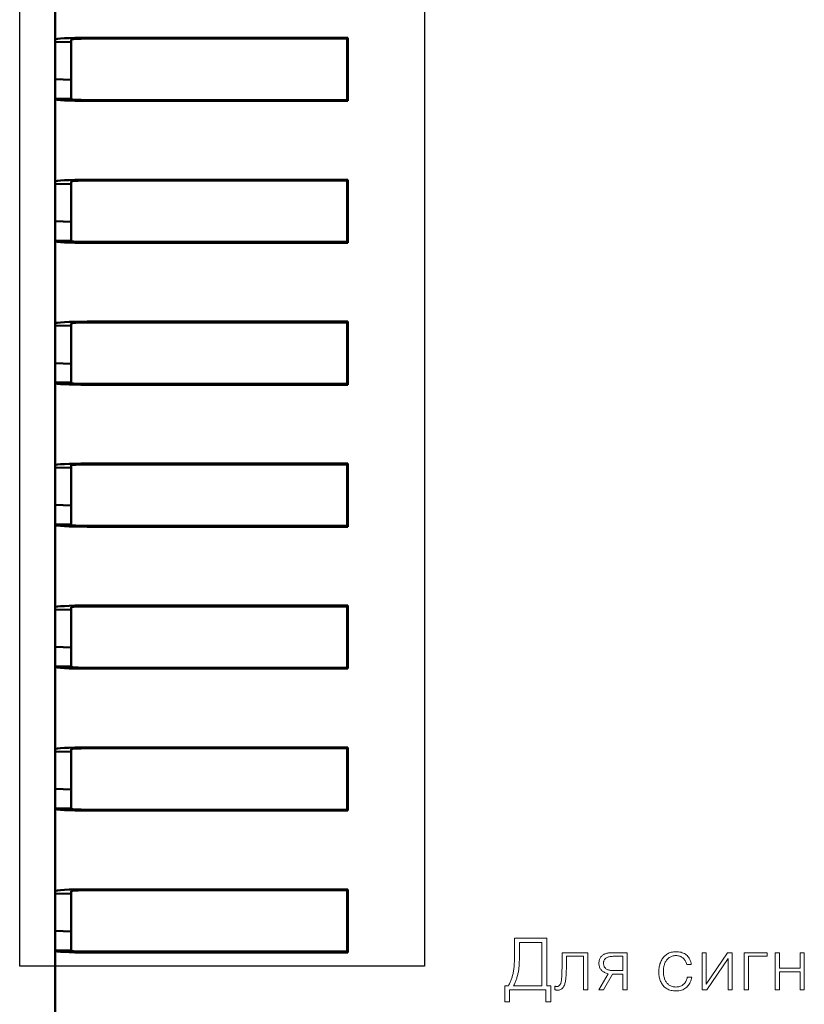
# Model space of a CAD drawing. Units: millimetres. Extents: x 2171 to 2818, y 920 to 1426.
# Drawn here: x 2333 to 2357, y 1206 to 1237 of the extents above; entities that cross this region are included whole.
import ezdxf
from ezdxf.lldxf.tags import DXFTag

# ---------------------------------------------------------------- set-up
doc = ezdxf.new("R2010")
doc.units = ezdxf.units.MM
for name, color, linetype, lineweight in [('help', 4, 'New Line1', 25), ('main', 5, 'Continuous', 50), ('text', 7, 'Continuous', 25)]:
    doc.layers.add(name, color=color, linetype=linetype, lineweight=lineweight)
doc.layers.add('layer 1', color=7, linetype='Continuous')
tags = doc.linetypes.add('New Line1', pattern=[0.8, 0.5, -0.3]).pattern_tags.tags
tags[6:7] = [DXFTag(74, 4), DXFTag(75, 0), DXFTag(340, '0'), DXFTag(46, 1.0), DXFTag(50, 0.0), DXFTag(44, 0.0), DXFTag(45, 0.0)]
tags[4:5] = [DXFTag(74, 4), DXFTag(75, 0), DXFTag(340, '0'), DXFTag(46, 1.0), DXFTag(50, 0.0), DXFTag(44, 0.0), DXFTag(45, 0.0)]

# ---------------------------------------------------------------- blocks, each defined once
blk = doc.blocks.new('A$C6BE205AB')
at = {"layer": 'layer 1', "lineweight": 9}
for points in [[(7.35, 66.309), (7.35, 66.309), (7.198, 66.309), (7.198, 66.309)], [(7.198, 66.309), (7.198, 66.309), (7.198, 65.813), (7.198, 65.813)], [(7.35, 65.942), (7.35, 65.942), (7.35, 66.309), (7.35, 66.309)], [(8.626, 66.309), (8.626, 66.309), (8.474, 66.309), (8.474, 66.309)], [(8.474, 66.309), (8.474, 66.309), (8.474, 65.942), (8.474, 65.942)], [(8.626, 65.813), (8.626, 65.813), (8.626, 66.309), (8.626, 66.309)], [(-0.528, 65.942), (-0.528, 65.942), (-0.661, 65.942), (-0.661, 65.942)], [(-0.661, 65.942), (-0.661, 65.942), (-0.661, 64.793), (-0.661, 64.793)], [(-0.528, 65.385), (-0.528, 65.385), (-0.528, 65.942), (-0.528, 65.942)], [(0.246, 65.942), (0.246, 65.942), (0.113, 65.942), (0.113, 65.942)], [(0.113, 65.942), (0.113, 65.942), (0.113, 65.385), (0.113, 65.385)], [(0.246, 64.793), (0.246, 64.793), (0.246, 65.942), (0.246, 65.942)], [(1.202, 65.942), (1.202, 65.942), (1.068, 65.942), (1.068, 65.942)], [(1.068, 65.942), (1.068, 65.942), (1.068, 64.902), (1.068, 64.902)], [(1.202, 64.791), (1.202, 64.791), (1.202, 65.942), (1.202, 65.942)], [(1.704, 65.942), (1.704, 65.942), (1.57, 65.942), (1.57, 65.942)], [(1.57, 65.942), (1.57, 65.942), (1.57, 64.793), (1.57, 64.793)], [(2.361, 65.942), (2.361, 65.942), (1.704, 64.97), (1.704, 64.97)], [(1.704, 64.97), (1.704, 64.97), (1.704, 65.942), (1.704, 65.942)], [(2.509, 65.942), (2.509, 65.942), (2.361, 65.942), (2.361, 65.942)], [(2.509, 64.793), (2.509, 64.793), (2.509, 65.942), (2.509, 65.942)], [(3.109, 65.936), (3.109, 65.936), (3.074, 65.92), (3.074, 65.92)], [(3.147, 65.949), (3.147, 65.949), (3.109, 65.936), (3.109, 65.936)], [(3.187, 65.959), (3.187, 65.959), (3.147, 65.949), (3.147, 65.949)], [(3.229, 65.967), (3.229, 65.967), (3.187, 65.959), (3.187, 65.959)], [(3.273, 65.972), (3.273, 65.972), (3.229, 65.967), (3.229, 65.967)], [(3.32, 65.974), (3.32, 65.974), (3.273, 65.972), (3.273, 65.972)], [(3.36, 65.973), (3.36, 65.973), (3.32, 65.974), (3.32, 65.974)], [(3.398, 65.969), (3.398, 65.969), (3.36, 65.973), (3.36, 65.973)], [(3.435, 65.964), (3.435, 65.964), (3.398, 65.969), (3.398, 65.969)], [(3.47, 65.957), (3.47, 65.957), (3.435, 65.964), (3.435, 65.964)], [(3.503, 65.948), (3.503, 65.948), (3.47, 65.957), (3.47, 65.957)], [(3.535, 65.937), (3.535, 65.937), (3.503, 65.948), (3.503, 65.948)], [(3.565, 65.924), (3.565, 65.924), (3.535, 65.937), (3.535, 65.937)], [(4.966, 65.942), (4.966, 65.942), (4.833, 65.942), (4.833, 65.942)], [(4.833, 65.942), (4.833, 65.942), (4.833, 64.791), (4.833, 64.791)], [(4.966, 65.452), (4.966, 65.452), (4.966, 65.942), (4.966, 65.942)], [(5.563, 65.942), (5.563, 65.942), (5.285, 65.452), (5.285, 65.452)], [(5.42, 65.441), (5.42, 65.441), (5.713, 65.942), (5.713, 65.942)], [(5.713, 65.942), (5.713, 65.942), (5.563, 65.942), (5.563, 65.942)], [(6.179, 65.942), (6.179, 65.942), (6.046, 65.942), (6.046, 65.942)], [(6.046, 65.942), (6.046, 65.942), (6.046, 64.791), (6.046, 64.791)], [(6.179, 64.902), (6.179, 64.902), (6.179, 65.942), (6.179, 65.942)], [(6.893, 65.935), (6.893, 65.935), (6.874, 65.925), (6.874, 65.925)], [(6.912, 65.942), (6.912, 65.942), (6.893, 65.935), (6.893, 65.935)], [(6.933, 65.948), (6.933, 65.948), (6.912, 65.942), (6.912, 65.942)], [(6.955, 65.951), (6.955, 65.951), (6.933, 65.948), (6.933, 65.948)], [(6.978, 65.952), (6.978, 65.952), (6.955, 65.951), (6.955, 65.951)], [(6.983, 65.952), (6.983, 65.952), (6.978, 65.952), (6.978, 65.952)], [(6.988, 65.952), (6.988, 65.952), (6.983, 65.952), (6.983, 65.952)], [(6.993, 65.951), (6.993, 65.951), (6.988, 65.952), (6.988, 65.952)], [(6.998, 65.951), (6.998, 65.951), (6.993, 65.951), (6.993, 65.951)], [(7.003, 65.951), (7.003, 65.951), (6.998, 65.951), (6.998, 65.951)], [(7.009, 65.95), (7.009, 65.95), (7.003, 65.951), (7.003, 65.951)], [(7.014, 65.95), (7.014, 65.95), (7.009, 65.95), (7.009, 65.95)], [(7.02, 65.949), (7.02, 65.949), (7.014, 65.95), (7.014, 65.95)], [(7.026, 65.948), (7.026, 65.948), (7.02, 65.949), (7.02, 65.949)], [(7.032, 65.947), (7.032, 65.947), (7.026, 65.948), (7.026, 65.948)], [(7.038, 65.946), (7.038, 65.946), (7.032, 65.947), (7.032, 65.947)], [(7.043, 65.945), (7.043, 65.945), (7.038, 65.946), (7.038, 65.946)], [(7.049, 65.944), (7.049, 65.944), (7.043, 65.945), (7.043, 65.945)], [(7.055, 65.943), (7.055, 65.943), (7.049, 65.944), (7.049, 65.944)], [(7.06, 65.942), (7.06, 65.942), (7.055, 65.943), (7.055, 65.943)], [(7.065, 65.94), (7.065, 65.94), (7.06, 65.942), (7.06, 65.942)], [(7.071, 65.939), (7.071, 65.939), (7.065, 65.94), (7.065, 65.94)], [(7.076, 65.937), (7.076, 65.937), (7.071, 65.939), (7.071, 65.939)], [(7.076, 65.828), (7.076, 65.828), (7.076, 65.937), (7.076, 65.937)], [(8.474, 65.942), (8.474, 65.942), (7.35, 65.942), (7.35, 65.942)], [(1.716, 64.793), (1.716, 64.793), (2.376, 65.765), (2.376, 65.765)], [(2.376, 65.765), (2.376, 65.765), (2.376, 64.793), (2.376, 64.793)], [(2.845, 65.627), (2.845, 65.627), (2.834, 65.587), (2.834, 65.587)], [(2.858, 65.666), (2.858, 65.666), (2.845, 65.627), (2.845, 65.627)], [(2.873, 65.702), (2.873, 65.702), (2.858, 65.666), (2.858, 65.666)], [(2.891, 65.737), (2.891, 65.737), (2.873, 65.702), (2.873, 65.702)], [(2.91, 65.769), (2.91, 65.769), (2.891, 65.737), (2.891, 65.737)], [(2.932, 65.8), (2.932, 65.8), (2.91, 65.769), (2.91, 65.769)], [(2.955, 65.829), (2.955, 65.829), (2.932, 65.8), (2.932, 65.8)], [(2.981, 65.855), (2.981, 65.855), (2.955, 65.829), (2.955, 65.829)], [(3.01, 65.88), (3.01, 65.88), (2.981, 65.855), (2.981, 65.855)], [(2.982, 65.606), (2.982, 65.606), (2.991, 65.634), (2.991, 65.634)], [(2.991, 65.634), (2.991, 65.634), (3.002, 65.661), (3.002, 65.661)], [(3.002, 65.661), (3.002, 65.661), (3.015, 65.686), (3.015, 65.686)], [(3.041, 65.901), (3.041, 65.901), (3.01, 65.88), (3.01, 65.88)], [(3.015, 65.686), (3.015, 65.686), (3.029, 65.709), (3.029, 65.709)], [(3.029, 65.709), (3.029, 65.709), (3.045, 65.731), (3.045, 65.731)], [(3.074, 65.92), (3.074, 65.92), (3.041, 65.901), (3.041, 65.901)], [(3.045, 65.731), (3.045, 65.731), (3.062, 65.752), (3.062, 65.752)], [(3.062, 65.752), (3.062, 65.752), (3.081, 65.77), (3.081, 65.77)], [(3.081, 65.77), (3.081, 65.77), (3.102, 65.788), (3.102, 65.788)], [(3.102, 65.788), (3.102, 65.788), (3.124, 65.803), (3.124, 65.803)], [(3.124, 65.803), (3.124, 65.803), (3.148, 65.816), (3.148, 65.816)], [(3.148, 65.816), (3.148, 65.816), (3.173, 65.827), (3.173, 65.827)], [(3.173, 65.827), (3.173, 65.827), (3.2, 65.837), (3.2, 65.837)], [(3.2, 65.837), (3.2, 65.837), (3.228, 65.844), (3.228, 65.844)], [(3.228, 65.844), (3.228, 65.844), (3.257, 65.849), (3.257, 65.849)], [(3.257, 65.849), (3.257, 65.849), (3.288, 65.852), (3.288, 65.852)], [(3.288, 65.852), (3.288, 65.852), (3.32, 65.854), (3.32, 65.854)], [(3.32, 65.854), (3.32, 65.854), (3.35, 65.852), (3.35, 65.852)], [(3.35, 65.852), (3.35, 65.852), (3.379, 65.849), (3.379, 65.849)], [(3.379, 65.849), (3.379, 65.849), (3.406, 65.845), (3.406, 65.845)], [(3.406, 65.845), (3.406, 65.845), (3.433, 65.838), (3.433, 65.838)], [(3.433, 65.838), (3.433, 65.838), (3.457, 65.83), (3.457, 65.83)], [(3.457, 65.83), (3.457, 65.83), (3.481, 65.821), (3.481, 65.821)], [(3.481, 65.821), (3.481, 65.821), (3.503, 65.809), (3.503, 65.809)], [(3.503, 65.809), (3.503, 65.809), (3.524, 65.796), (3.524, 65.796)], [(3.524, 65.796), (3.524, 65.796), (3.544, 65.781), (3.544, 65.781)], [(3.544, 65.781), (3.544, 65.781), (3.563, 65.766), (3.563, 65.766)], [(3.563, 65.766), (3.563, 65.766), (3.58, 65.749), (3.58, 65.749)], [(3.593, 65.909), (3.593, 65.909), (3.565, 65.924), (3.565, 65.924)], [(3.58, 65.749), (3.58, 65.749), (3.596, 65.731), (3.596, 65.731)], [(3.62, 65.892), (3.62, 65.892), (3.593, 65.909), (3.593, 65.909)], [(3.596, 65.731), (3.596, 65.731), (3.611, 65.712), (3.611, 65.712)], [(3.611, 65.712), (3.611, 65.712), (3.624, 65.692), (3.624, 65.692)], [(3.646, 65.874), (3.646, 65.874), (3.62, 65.892), (3.62, 65.892)], [(3.624, 65.692), (3.624, 65.692), (3.637, 65.671), (3.637, 65.671)], [(3.637, 65.671), (3.637, 65.671), (3.649, 65.649), (3.649, 65.649)], [(3.67, 65.854), (3.67, 65.854), (3.646, 65.874), (3.646, 65.874)], [(3.649, 65.649), (3.649, 65.649), (3.659, 65.626), (3.659, 65.626)], [(3.692, 65.833), (3.692, 65.833), (3.67, 65.854), (3.67, 65.854)], [(3.713, 65.811), (3.713, 65.811), (3.692, 65.833), (3.692, 65.833)], [(3.732, 65.787), (3.732, 65.787), (3.713, 65.811), (3.713, 65.811)], [(3.75, 65.762), (3.75, 65.762), (3.732, 65.787), (3.732, 65.787)], [(3.766, 65.735), (3.766, 65.735), (3.75, 65.762), (3.75, 65.762)], [(3.781, 65.707), (3.781, 65.707), (3.766, 65.735), (3.766, 65.735)], [(3.794, 65.678), (3.794, 65.678), (3.781, 65.707), (3.781, 65.707)], [(3.806, 65.647), (3.806, 65.647), (3.794, 65.678), (3.794, 65.678)], [(3.816, 65.615), (3.816, 65.615), (3.806, 65.647), (3.806, 65.647)], [(6.738, 65.646), (6.738, 65.646), (6.733, 65.609), (6.733, 65.609)], [(6.744, 65.682), (6.744, 65.682), (6.738, 65.646), (6.738, 65.646)], [(6.751, 65.714), (6.751, 65.714), (6.744, 65.682), (6.744, 65.682)], [(6.758, 65.745), (6.758, 65.745), (6.751, 65.714), (6.751, 65.714)], [(6.767, 65.774), (6.767, 65.774), (6.758, 65.745), (6.758, 65.745)], [(6.777, 65.8), (6.777, 65.8), (6.767, 65.774), (6.767, 65.774)], [(6.788, 65.825), (6.788, 65.825), (6.777, 65.8), (6.777, 65.8)], [(6.8, 65.847), (6.8, 65.847), (6.788, 65.825), (6.788, 65.825)], [(6.813, 65.867), (6.813, 65.867), (6.8, 65.847), (6.8, 65.847)], [(6.826, 65.884), (6.826, 65.884), (6.813, 65.867), (6.813, 65.867)], [(6.841, 65.9), (6.841, 65.9), (6.826, 65.884), (6.826, 65.884)], [(6.857, 65.914), (6.857, 65.914), (6.841, 65.9), (6.841, 65.9)], [(6.874, 65.925), (6.874, 65.925), (6.857, 65.914), (6.857, 65.914)], [(6.864, 65.606), (6.864, 65.606), (6.866, 65.63), (6.866, 65.63)], [(6.866, 65.63), (6.866, 65.63), (6.869, 65.651), (6.869, 65.651)], [(6.869, 65.651), (6.869, 65.651), (6.872, 65.67), (6.872, 65.67)], [(6.872, 65.67), (6.872, 65.67), (6.876, 65.688), (6.876, 65.688)], [(6.876, 65.688), (6.876, 65.688), (6.879, 65.704), (6.879, 65.704)], [(6.879, 65.704), (6.879, 65.704), (6.883, 65.719), (6.883, 65.719)], [(6.883, 65.719), (6.883, 65.719), (6.887, 65.732), (6.887, 65.732)], [(6.887, 65.732), (6.887, 65.732), (6.891, 65.743), (6.891, 65.743)], [(6.891, 65.743), (6.891, 65.743), (6.895, 65.753), (6.895, 65.753)], [(6.895, 65.753), (6.895, 65.753), (6.9, 65.761), (6.9, 65.761)], [(6.9, 65.761), (6.9, 65.761), (6.905, 65.769), (6.905, 65.769)], [(6.905, 65.769), (6.905, 65.769), (6.91, 65.777), (6.91, 65.777)], [(6.91, 65.777), (6.91, 65.777), (6.915, 65.785), (6.915, 65.785)], [(6.915, 65.785), (6.915, 65.785), (6.92, 65.791), (6.92, 65.791)], [(6.92, 65.791), (6.92, 65.791), (6.925, 65.798), (6.925, 65.798)], [(6.925, 65.798), (6.925, 65.798), (6.93, 65.804), (6.93, 65.804)], [(6.93, 65.804), (6.93, 65.804), (6.935, 65.809), (6.935, 65.809)], [(6.935, 65.809), (6.935, 65.809), (6.941, 65.814), (6.941, 65.814)], [(6.941, 65.814), (6.941, 65.814), (6.946, 65.818), (6.946, 65.818)], [(6.946, 65.818), (6.946, 65.818), (6.951, 65.822), (6.951, 65.822)], [(6.951, 65.822), (6.951, 65.822), (6.957, 65.826), (6.957, 65.826)], [(6.957, 65.826), (6.957, 65.826), (6.962, 65.829), (6.962, 65.829)], [(6.962, 65.829), (6.962, 65.829), (6.968, 65.831), (6.968, 65.831)], [(6.968, 65.831), (6.968, 65.831), (6.973, 65.833), (6.973, 65.833)], [(6.973, 65.833), (6.973, 65.833), (6.979, 65.835), (6.979, 65.835)], [(6.979, 65.835), (6.979, 65.835), (6.985, 65.836), (6.985, 65.836)], [(6.985, 65.836), (6.985, 65.836), (6.99, 65.837), (6.99, 65.837)], [(6.99, 65.837), (6.99, 65.837), (6.996, 65.837), (6.996, 65.837)], [(6.996, 65.837), (6.996, 65.837), (6.999, 65.837), (6.999, 65.837)], [(6.999, 65.837), (6.999, 65.837), (7.001, 65.837), (7.001, 65.837)], [(7.001, 65.837), (7.001, 65.837), (7.004, 65.837), (7.004, 65.837)], [(7.004, 65.837), (7.004, 65.837), (7.008, 65.837), (7.008, 65.837)], [(7.008, 65.837), (7.008, 65.837), (7.012, 65.836), (7.012, 65.836)], [(7.012, 65.836), (7.012, 65.836), (7.016, 65.836), (7.016, 65.836)], [(7.016, 65.836), (7.016, 65.836), (7.02, 65.836), (7.02, 65.836)], [(7.02, 65.836), (7.02, 65.836), (7.025, 65.836), (7.025, 65.836)], [(7.025, 65.836), (7.025, 65.836), (7.029, 65.835), (7.029, 65.835)], [(7.029, 65.835), (7.029, 65.835), (7.035, 65.835), (7.035, 65.835)], [(7.035, 65.835), (7.035, 65.835), (7.04, 65.834), (7.04, 65.834)], [(7.04, 65.834), (7.04, 65.834), (7.046, 65.833), (7.046, 65.833)], [(7.046, 65.833), (7.046, 65.833), (7.051, 65.833), (7.051, 65.833)], [(7.051, 65.833), (7.051, 65.833), (7.056, 65.832), (7.056, 65.832)], [(7.056, 65.832), (7.056, 65.832), (7.061, 65.831), (7.061, 65.831)], [(7.061, 65.831), (7.061, 65.831), (7.066, 65.83), (7.066, 65.83)], [(7.066, 65.83), (7.066, 65.83), (7.071, 65.829), (7.071, 65.829)], [(7.071, 65.829), (7.071, 65.829), (7.076, 65.828), (7.076, 65.828)], [(7.198, 65.813), (7.198, 65.813), (7.32, 65.813), (7.32, 65.813)], [(7.32, 65.813), (7.32, 65.813), (7.32, 64.342), (7.32, 64.342)], [(7.472, 64.472), (7.472, 64.472), (7.472, 65.813), (7.472, 65.813)], [(7.472, 65.813), (7.472, 65.813), (8.35, 65.813), (8.35, 65.813)], [(8.272, 65.634), (8.272, 65.634), (8.263, 65.608), (8.263, 65.608)], [(8.282, 65.66), (8.282, 65.66), (8.272, 65.634), (8.272, 65.634)], [(8.292, 65.686), (8.292, 65.686), (8.282, 65.66), (8.282, 65.66)], [(8.303, 65.712), (8.303, 65.712), (8.292, 65.686), (8.292, 65.686)], [(8.314, 65.738), (8.314, 65.738), (8.303, 65.712), (8.303, 65.712)], [(8.326, 65.763), (8.326, 65.763), (8.314, 65.738), (8.314, 65.738)], [(8.337, 65.788), (8.337, 65.788), (8.326, 65.763), (8.326, 65.763)], [(8.35, 65.813), (8.35, 65.813), (8.337, 65.788), (8.337, 65.788)], [(8.416, 65.601), (8.416, 65.601), (8.426, 65.627), (8.426, 65.627)], [(8.426, 65.627), (8.426, 65.627), (8.436, 65.653), (8.436, 65.653)], [(8.436, 65.653), (8.436, 65.653), (8.447, 65.679), (8.447, 65.679)], [(8.447, 65.679), (8.447, 65.679), (8.458, 65.705), (8.458, 65.705)], [(8.458, 65.705), (8.458, 65.705), (8.47, 65.732), (8.47, 65.732)], [(8.47, 65.732), (8.47, 65.732), (8.482, 65.758), (8.482, 65.758)], [(8.482, 65.758), (8.482, 65.758), (8.494, 65.786), (8.494, 65.786)], [(8.494, 65.786), (8.494, 65.786), (8.507, 65.813), (8.507, 65.813)], [(8.507, 65.813), (8.507, 65.813), (8.626, 65.813), (8.626, 65.813)], [(0.113, 65.385), (0.113, 65.385), (-0.528, 65.385), (-0.528, 65.385)], [(2.834, 65.587), (2.834, 65.587), (2.826, 65.544), (2.826, 65.544)], [(2.826, 65.544), (2.826, 65.544), (2.968, 65.544), (2.968, 65.544)], [(2.968, 65.544), (2.968, 65.544), (2.974, 65.576), (2.974, 65.576)], [(2.974, 65.576), (2.974, 65.576), (2.982, 65.606), (2.982, 65.606)], [(3.659, 65.626), (3.659, 65.626), (3.668, 65.602), (3.668, 65.602)], [(3.668, 65.602), (3.668, 65.602), (3.677, 65.577), (3.677, 65.577)], [(3.677, 65.577), (3.677, 65.577), (3.684, 65.552), (3.684, 65.552)], [(3.684, 65.552), (3.684, 65.552), (3.69, 65.527), (3.69, 65.527)], [(3.69, 65.527), (3.69, 65.527), (3.696, 65.502), (3.696, 65.502)], [(3.696, 65.502), (3.696, 65.502), (3.7, 65.476), (3.7, 65.476)], [(3.7, 65.476), (3.7, 65.476), (3.703, 65.449), (3.703, 65.449)], [(3.703, 65.449), (3.703, 65.449), (3.706, 65.423), (3.706, 65.423)], [(3.706, 65.423), (3.706, 65.423), (3.707, 65.396), (3.707, 65.396)], [(3.707, 65.341), (3.707, 65.341), (3.706, 65.315), (3.706, 65.315)], [(3.707, 65.396), (3.707, 65.396), (3.707, 65.368), (3.707, 65.368)], [(3.707, 65.368), (3.707, 65.368), (3.707, 65.341), (3.707, 65.341)], [(3.825, 65.582), (3.825, 65.582), (3.816, 65.615), (3.816, 65.615)], [(3.833, 65.549), (3.833, 65.549), (3.825, 65.582), (3.825, 65.582)], [(3.839, 65.515), (3.839, 65.515), (3.833, 65.549), (3.833, 65.549)], [(3.844, 65.479), (3.844, 65.479), (3.839, 65.515), (3.839, 65.515)], [(3.847, 65.443), (3.847, 65.443), (3.844, 65.479), (3.844, 65.479)], [(3.849, 65.406), (3.849, 65.406), (3.847, 65.443), (3.847, 65.443)], [(3.847, 65.298), (3.847, 65.298), (3.849, 65.333), (3.849, 65.333)], [(3.85, 65.368), (3.85, 65.368), (3.849, 65.406), (3.849, 65.406)], [(3.849, 65.333), (3.849, 65.333), (3.85, 65.368), (3.85, 65.368)], [(5.285, 65.452), (5.285, 65.452), (4.966, 65.452), (4.966, 65.452)], [(4.966, 65.341), (4.966, 65.341), (5.296, 65.341), (5.296, 65.341)], [(4.966, 64.902), (4.966, 64.902), (4.966, 65.341), (4.966, 65.341)], [(5.296, 65.341), (5.296, 65.341), (5.321, 65.34), (5.321, 65.34)], [(5.321, 65.34), (5.321, 65.34), (5.346, 65.338), (5.346, 65.338)], [(5.346, 65.338), (5.346, 65.338), (5.369, 65.334), (5.369, 65.334)], [(5.369, 65.334), (5.369, 65.334), (5.391, 65.33), (5.391, 65.33)], [(5.391, 65.33), (5.391, 65.33), (5.412, 65.323), (5.412, 65.323)], [(5.412, 65.323), (5.412, 65.323), (5.432, 65.316), (5.432, 65.316)], [(5.451, 65.432), (5.451, 65.432), (5.42, 65.441), (5.42, 65.441)], [(5.48, 65.423), (5.48, 65.423), (5.451, 65.432), (5.451, 65.432)], [(5.508, 65.412), (5.508, 65.412), (5.48, 65.423), (5.48, 65.423)], [(5.534, 65.4), (5.534, 65.4), (5.508, 65.412), (5.508, 65.412)], [(5.557, 65.387), (5.557, 65.387), (5.534, 65.4), (5.534, 65.4)], [(5.58, 65.373), (5.58, 65.373), (5.557, 65.387), (5.557, 65.387)], [(5.6, 65.358), (5.6, 65.358), (5.58, 65.373), (5.58, 65.373)], [(5.618, 65.341), (5.618, 65.341), (5.6, 65.358), (5.6, 65.358)], [(5.635, 65.324), (5.635, 65.324), (5.618, 65.341), (5.618, 65.341)], [(5.65, 65.305), (5.65, 65.305), (5.635, 65.324), (5.635, 65.324)], [(6.716, 65.333), (6.716, 65.333), (6.715, 65.313), (6.715, 65.313)], [(6.717, 65.373), (6.717, 65.373), (6.716, 65.353), (6.716, 65.353)], [(6.716, 65.353), (6.716, 65.353), (6.716, 65.333), (6.716, 65.333)], [(6.718, 65.392), (6.718, 65.392), (6.717, 65.373), (6.717, 65.373)], [(6.719, 65.411), (6.719, 65.411), (6.718, 65.392), (6.718, 65.392)], [(6.72, 65.431), (6.72, 65.431), (6.719, 65.411), (6.719, 65.411)], [(6.721, 65.45), (6.721, 65.45), (6.72, 65.431), (6.72, 65.431)], [(6.722, 65.468), (6.722, 65.468), (6.721, 65.45), (6.721, 65.45)], [(6.723, 65.487), (6.723, 65.487), (6.722, 65.468), (6.722, 65.468)], [(6.724, 65.504), (6.724, 65.504), (6.723, 65.487), (6.723, 65.487)], [(6.725, 65.522), (6.725, 65.522), (6.724, 65.504), (6.724, 65.504)], [(6.726, 65.538), (6.726, 65.538), (6.725, 65.522), (6.725, 65.522)], [(6.728, 65.553), (6.728, 65.553), (6.726, 65.538), (6.726, 65.538)], [(6.729, 65.568), (6.729, 65.568), (6.728, 65.553), (6.728, 65.553)], [(6.73, 65.583), (6.73, 65.583), (6.729, 65.568), (6.729, 65.568)], [(6.732, 65.596), (6.732, 65.596), (6.73, 65.583), (6.73, 65.583)], [(6.733, 65.609), (6.733, 65.609), (6.732, 65.596), (6.732, 65.596)], [(6.849, 65.283), (6.849, 65.283), (6.85, 65.33), (6.85, 65.33)], [(6.85, 65.33), (6.85, 65.33), (6.851, 65.373), (6.851, 65.373)], [(6.851, 65.373), (6.851, 65.373), (6.852, 65.414), (6.852, 65.414)], [(6.852, 65.414), (6.852, 65.414), (6.854, 65.452), (6.854, 65.452)], [(6.854, 65.452), (6.854, 65.452), (6.855, 65.488), (6.855, 65.488)], [(6.855, 65.488), (6.855, 65.488), (6.857, 65.521), (6.857, 65.521)], [(6.857, 65.521), (6.857, 65.521), (6.859, 65.552), (6.859, 65.552)], [(6.859, 65.552), (6.859, 65.552), (6.861, 65.58), (6.861, 65.58)], [(6.861, 65.58), (6.861, 65.58), (6.864, 65.606), (6.864, 65.606)], [(8.197, 65.349), (8.197, 65.349), (8.192, 65.317), (8.192, 65.317)], [(8.203, 65.38), (8.203, 65.38), (8.197, 65.349), (8.197, 65.349)], [(8.209, 65.41), (8.209, 65.41), (8.203, 65.38), (8.203, 65.38)], [(8.215, 65.441), (8.215, 65.441), (8.209, 65.41), (8.209, 65.41)], [(8.222, 65.47), (8.222, 65.47), (8.215, 65.441), (8.215, 65.441)], [(8.229, 65.499), (8.229, 65.499), (8.222, 65.47), (8.222, 65.47)], [(8.237, 65.527), (8.237, 65.527), (8.229, 65.499), (8.229, 65.499)], [(8.245, 65.554), (8.245, 65.554), (8.237, 65.527), (8.237, 65.527)], [(8.254, 65.581), (8.254, 65.581), (8.245, 65.554), (8.245, 65.554)], [(8.263, 65.608), (8.263, 65.608), (8.254, 65.581), (8.254, 65.581)], [(8.344, 65.309), (8.344, 65.309), (8.349, 65.342), (8.349, 65.342)], [(8.349, 65.342), (8.349, 65.342), (8.355, 65.375), (8.355, 65.375)], [(8.355, 65.375), (8.355, 65.375), (8.361, 65.406), (8.361, 65.406)], [(8.361, 65.406), (8.361, 65.406), (8.367, 65.437), (8.367, 65.437)], [(8.367, 65.437), (8.367, 65.437), (8.374, 65.467), (8.374, 65.467)], [(8.374, 65.467), (8.374, 65.467), (8.382, 65.495), (8.382, 65.495)], [(8.382, 65.495), (8.382, 65.495), (8.39, 65.523), (8.39, 65.523)], [(8.39, 65.523), (8.39, 65.523), (8.398, 65.55), (8.398, 65.55)], [(8.398, 65.55), (8.398, 65.55), (8.407, 65.576), (8.407, 65.576)], [(8.407, 65.576), (8.407, 65.576), (8.416, 65.601), (8.416, 65.601)], [(-0.528, 64.793), (-0.528, 64.793), (-0.528, 65.274), (-0.528, 65.274)], [(-0.528, 65.274), (-0.528, 65.274), (0.113, 65.274), (0.113, 65.274)], [(0.113, 65.274), (0.113, 65.274), (0.113, 64.793), (0.113, 64.793)], [(2.842, 65.154), (2.842, 65.154), (2.851, 65.11), (2.851, 65.11)], [(2.979, 65.154), (2.979, 65.154), (2.842, 65.154), (2.842, 65.154)], [(2.851, 65.11), (2.851, 65.11), (2.861, 65.07), (2.861, 65.07)], [(2.861, 65.07), (2.861, 65.07), (2.874, 65.031), (2.874, 65.031)], [(2.874, 65.031), (2.874, 65.031), (2.889, 64.996), (2.889, 64.996)], [(2.988, 65.125), (2.988, 65.125), (2.979, 65.154), (2.979, 65.154)], [(2.997, 65.099), (2.997, 65.099), (2.988, 65.125), (2.988, 65.125)], [(3.008, 65.073), (3.008, 65.073), (2.997, 65.099), (2.997, 65.099)], [(3.02, 65.049), (3.02, 65.049), (3.008, 65.073), (3.008, 65.073)], [(3.034, 65.027), (3.034, 65.027), (3.02, 65.049), (3.02, 65.049)], [(3.048, 65.006), (3.048, 65.006), (3.034, 65.027), (3.034, 65.027)], [(3.61, 65.024), (3.61, 65.024), (3.594, 65.005), (3.594, 65.005)], [(3.624, 65.044), (3.624, 65.044), (3.61, 65.024), (3.61, 65.024)], [(3.636, 65.066), (3.636, 65.066), (3.624, 65.044), (3.624, 65.044)], [(3.648, 65.088), (3.648, 65.088), (3.636, 65.066), (3.636, 65.066)], [(3.659, 65.111), (3.659, 65.111), (3.648, 65.088), (3.648, 65.088)], [(3.668, 65.135), (3.668, 65.135), (3.659, 65.111), (3.659, 65.111)], [(3.677, 65.16), (3.677, 65.16), (3.668, 65.135), (3.668, 65.135)], [(3.684, 65.185), (3.684, 65.185), (3.677, 65.16), (3.677, 65.16)], [(3.69, 65.21), (3.69, 65.21), (3.684, 65.185), (3.684, 65.185)], [(3.696, 65.236), (3.696, 65.236), (3.69, 65.21), (3.69, 65.21)], [(3.7, 65.262), (3.7, 65.262), (3.696, 65.236), (3.696, 65.236)], [(3.703, 65.288), (3.703, 65.288), (3.7, 65.262), (3.7, 65.262)], [(3.706, 65.315), (3.706, 65.315), (3.703, 65.288), (3.703, 65.288)], [(3.759, 65.01), (3.759, 65.01), (3.775, 65.038), (3.775, 65.038)], [(3.775, 65.038), (3.775, 65.038), (3.789, 65.068), (3.789, 65.068)], [(3.789, 65.068), (3.789, 65.068), (3.801, 65.099), (3.801, 65.099)], [(3.801, 65.099), (3.801, 65.099), (3.813, 65.131), (3.813, 65.131)], [(3.813, 65.131), (3.813, 65.131), (3.822, 65.163), (3.822, 65.163)], [(3.822, 65.163), (3.822, 65.163), (3.831, 65.196), (3.831, 65.196)], [(3.831, 65.196), (3.831, 65.196), (3.838, 65.229), (3.838, 65.229)], [(3.838, 65.229), (3.838, 65.229), (3.843, 65.263), (3.843, 65.263)], [(3.843, 65.263), (3.843, 65.263), (3.847, 65.298), (3.847, 65.298)], [(5.432, 65.316), (5.432, 65.316), (5.452, 65.307), (5.452, 65.307)], [(5.452, 65.307), (5.452, 65.307), (5.47, 65.297), (5.47, 65.297)], [(5.47, 65.297), (5.47, 65.297), (5.487, 65.285), (5.487, 65.285)], [(5.487, 65.285), (5.487, 65.285), (5.502, 65.272), (5.502, 65.272)], [(5.502, 65.272), (5.502, 65.272), (5.516, 65.258), (5.516, 65.258)], [(5.516, 65.258), (5.516, 65.258), (5.528, 65.242), (5.528, 65.242)], [(5.528, 65.242), (5.528, 65.242), (5.538, 65.226), (5.538, 65.226)], [(5.541, 65.021), (5.541, 65.021), (5.531, 65.004), (5.531, 65.004)], [(5.538, 65.226), (5.538, 65.226), (5.547, 65.207), (5.547, 65.207)], [(5.549, 65.039), (5.549, 65.039), (5.541, 65.021), (5.541, 65.021)], [(5.547, 65.207), (5.547, 65.207), (5.553, 65.188), (5.553, 65.188)], [(5.555, 65.058), (5.555, 65.058), (5.549, 65.039), (5.549, 65.039)], [(5.553, 65.188), (5.553, 65.188), (5.558, 65.167), (5.558, 65.167)], [(5.559, 65.078), (5.559, 65.078), (5.555, 65.058), (5.555, 65.058)], [(5.558, 65.167), (5.558, 65.167), (5.561, 65.145), (5.561, 65.145)], [(5.562, 65.1), (5.562, 65.1), (5.559, 65.078), (5.559, 65.078)], [(5.561, 65.145), (5.561, 65.145), (5.563, 65.122), (5.563, 65.122)], [(5.563, 65.122), (5.563, 65.122), (5.562, 65.1), (5.562, 65.1)], [(5.663, 65.286), (5.663, 65.286), (5.65, 65.305), (5.65, 65.305)], [(5.674, 65.265), (5.674, 65.265), (5.663, 65.286), (5.663, 65.286)], [(5.684, 65.243), (5.684, 65.243), (5.674, 65.265), (5.674, 65.265)], [(5.691, 65.221), (5.691, 65.221), (5.684, 65.243), (5.684, 65.243)], [(5.687, 65.004), (5.687, 65.004), (5.694, 65.03), (5.694, 65.03)], [(5.698, 65.198), (5.698, 65.198), (5.691, 65.221), (5.691, 65.221)], [(5.694, 65.03), (5.694, 65.03), (5.7, 65.059), (5.7, 65.059)], [(5.702, 65.173), (5.702, 65.173), (5.698, 65.198), (5.698, 65.198)], [(5.7, 65.059), (5.7, 65.059), (5.703, 65.09), (5.703, 65.09)], [(5.705, 65.148), (5.705, 65.148), (5.702, 65.173), (5.702, 65.173)], [(5.703, 65.09), (5.703, 65.09), (5.705, 65.122), (5.705, 65.122)], [(5.705, 65.122), (5.705, 65.122), (5.705, 65.148), (5.705, 65.148)], [(6.712, 65.193), (6.712, 65.193), (6.711, 65.174), (6.711, 65.174)], [(6.711, 65.174), (6.711, 65.174), (6.711, 65.155), (6.711, 65.155)], [(6.711, 65.155), (6.711, 65.155), (6.711, 65.137), (6.711, 65.137)], [(6.711, 65.137), (6.711, 65.137), (6.711, 65.118), (6.711, 65.118)], [(6.711, 65.118), (6.711, 65.118), (6.711, 64.902), (6.711, 64.902)], [(6.713, 65.232), (6.713, 65.232), (6.712, 65.212), (6.712, 65.212)], [(6.712, 65.212), (6.712, 65.212), (6.712, 65.193), (6.712, 65.193)], [(6.714, 65.272), (6.714, 65.272), (6.713, 65.252), (6.713, 65.252)], [(6.713, 65.252), (6.713, 65.252), (6.713, 65.232), (6.713, 65.232)], [(6.715, 65.292), (6.715, 65.292), (6.714, 65.272), (6.714, 65.272)], [(6.715, 65.313), (6.715, 65.313), (6.715, 65.292), (6.715, 65.292)], [(6.845, 65.064), (6.845, 65.064), (6.846, 65.124), (6.846, 65.124)], [(6.845, 65.001), (6.845, 65.001), (6.845, 65.064), (6.845, 65.064)], [(6.846, 65.124), (6.846, 65.124), (6.847, 65.181), (6.847, 65.181)], [(6.847, 65.181), (6.847, 65.181), (6.848, 65.234), (6.848, 65.234)], [(6.848, 65.234), (6.848, 65.234), (6.849, 65.283), (6.849, 65.283)], [(8.173, 65.065), (8.173, 65.065), (8.172, 65.024), (8.172, 65.024)], [(8.172, 65.024), (8.172, 65.024), (8.172, 64.983), (8.172, 64.983)], [(8.175, 65.104), (8.175, 65.104), (8.173, 65.065), (8.173, 65.065)], [(8.176, 65.142), (8.176, 65.142), (8.175, 65.104), (8.175, 65.104)], [(8.179, 65.179), (8.179, 65.179), (8.176, 65.142), (8.176, 65.142)], [(8.181, 65.215), (8.181, 65.215), (8.179, 65.179), (8.179, 65.179)], [(8.185, 65.25), (8.185, 65.25), (8.181, 65.215), (8.181, 65.215)], [(8.188, 65.284), (8.188, 65.284), (8.185, 65.25), (8.185, 65.25)], [(8.192, 65.317), (8.192, 65.317), (8.188, 65.284), (8.188, 65.284)], [(8.324, 64.972), (8.324, 64.972), (8.325, 65.021), (8.325, 65.021)], [(8.325, 65.021), (8.325, 65.021), (8.326, 65.069), (8.326, 65.069)], [(8.326, 65.069), (8.326, 65.069), (8.328, 65.114), (8.328, 65.114)], [(8.328, 65.114), (8.328, 65.114), (8.33, 65.157), (8.33, 65.157)], [(8.33, 65.157), (8.33, 65.157), (8.333, 65.199), (8.333, 65.199)], [(8.333, 65.199), (8.333, 65.199), (8.336, 65.238), (8.336, 65.238)], [(8.336, 65.238), (8.336, 65.238), (8.34, 65.274), (8.34, 65.274)], [(8.34, 65.274), (8.34, 65.274), (8.344, 65.309), (8.344, 65.309)], [(-0.661, 64.793), (-0.661, 64.793), (-0.528, 64.793), (-0.528, 64.793)], [(0.113, 64.793), (0.113, 64.793), (0.246, 64.793), (0.246, 64.793)], [(1.068, 64.902), (1.068, 64.902), (0.491, 64.902), (0.491, 64.902)], [(0.491, 64.902), (0.491, 64.902), (0.491, 64.791), (0.491, 64.791)], [(0.491, 64.791), (0.491, 64.791), (1.202, 64.791), (1.202, 64.791)], [(1.57, 64.793), (1.57, 64.793), (1.716, 64.793), (1.716, 64.793)], [(2.376, 64.793), (2.376, 64.793), (2.509, 64.793), (2.509, 64.793)], [(2.889, 64.996), (2.889, 64.996), (2.906, 64.963), (2.906, 64.963)], [(2.906, 64.963), (2.906, 64.963), (2.926, 64.932), (2.926, 64.932)], [(2.926, 64.932), (2.926, 64.932), (2.948, 64.904), (2.948, 64.904)], [(2.948, 64.904), (2.948, 64.904), (2.972, 64.878), (2.972, 64.878)], [(2.972, 64.878), (2.972, 64.878), (2.998, 64.855), (2.998, 64.855)], [(2.998, 64.855), (2.998, 64.855), (3.026, 64.835), (3.026, 64.835)], [(3.026, 64.835), (3.026, 64.835), (3.056, 64.817), (3.056, 64.817)], [(3.064, 64.987), (3.064, 64.987), (3.048, 65.006), (3.048, 65.006)], [(3.056, 64.817), (3.056, 64.817), (3.089, 64.802), (3.089, 64.802)], [(3.081, 64.968), (3.081, 64.968), (3.064, 64.987), (3.064, 64.987)], [(3.1, 64.952), (3.1, 64.952), (3.081, 64.968), (3.081, 64.968)], [(3.089, 64.802), (3.089, 64.802), (3.122, 64.789), (3.122, 64.789)], [(3.12, 64.937), (3.12, 64.937), (3.1, 64.952), (3.1, 64.952)], [(3.141, 64.924), (3.141, 64.924), (3.12, 64.937), (3.12, 64.937)], [(3.122, 64.789), (3.122, 64.789), (3.158, 64.778), (3.158, 64.778)], [(3.163, 64.912), (3.163, 64.912), (3.141, 64.924), (3.141, 64.924)], [(3.158, 64.778), (3.158, 64.778), (3.196, 64.77), (3.196, 64.77)], [(3.186, 64.902), (3.186, 64.902), (3.163, 64.912), (3.163, 64.912)], [(3.211, 64.894), (3.211, 64.894), (3.186, 64.902), (3.186, 64.902)], [(3.196, 64.77), (3.196, 64.77), (3.235, 64.764), (3.235, 64.764)], [(3.237, 64.888), (3.237, 64.888), (3.211, 64.894), (3.211, 64.894)], [(3.235, 64.764), (3.235, 64.764), (3.277, 64.76), (3.277, 64.76)], [(3.263, 64.883), (3.263, 64.883), (3.237, 64.888), (3.237, 64.888)], [(3.291, 64.881), (3.291, 64.881), (3.263, 64.883), (3.263, 64.883)], [(3.277, 64.76), (3.277, 64.76), (3.32, 64.759), (3.32, 64.759)], [(3.32, 64.88), (3.32, 64.88), (3.291, 64.881), (3.291, 64.881)], [(3.35, 64.881), (3.35, 64.881), (3.32, 64.88), (3.32, 64.88)], [(3.32, 64.759), (3.32, 64.759), (3.358, 64.761), (3.358, 64.761)], [(3.378, 64.884), (3.378, 64.884), (3.35, 64.881), (3.35, 64.881)], [(3.358, 64.761), (3.358, 64.761), (3.394, 64.764), (3.394, 64.764)], [(3.406, 64.889), (3.406, 64.889), (3.378, 64.884), (3.378, 64.884)], [(3.394, 64.764), (3.394, 64.764), (3.429, 64.77), (3.429, 64.77)], [(3.432, 64.895), (3.432, 64.895), (3.406, 64.889), (3.406, 64.889)], [(3.429, 64.77), (3.429, 64.77), (3.463, 64.778), (3.463, 64.778)], [(3.456, 64.903), (3.456, 64.903), (3.432, 64.895), (3.432, 64.895)], [(3.48, 64.913), (3.48, 64.913), (3.456, 64.903), (3.456, 64.903)], [(3.463, 64.778), (3.463, 64.778), (3.495, 64.787), (3.495, 64.787)], [(3.502, 64.925), (3.502, 64.925), (3.48, 64.913), (3.48, 64.913)], [(3.495, 64.787), (3.495, 64.787), (3.526, 64.799), (3.526, 64.799)], [(3.523, 64.938), (3.523, 64.938), (3.502, 64.925), (3.502, 64.925)], [(3.542, 64.954), (3.542, 64.954), (3.523, 64.938), (3.523, 64.938)], [(3.526, 64.799), (3.526, 64.799), (3.556, 64.813), (3.556, 64.813)], [(3.561, 64.97), (3.561, 64.97), (3.542, 64.954), (3.542, 64.954)], [(3.556, 64.813), (3.556, 64.813), (3.584, 64.828), (3.584, 64.828)], [(3.578, 64.987), (3.578, 64.987), (3.561, 64.97), (3.561, 64.97)], [(3.594, 65.005), (3.594, 65.005), (3.578, 64.987), (3.578, 64.987)], [(3.584, 64.828), (3.584, 64.828), (3.611, 64.846), (3.611, 64.846)], [(3.611, 64.846), (3.611, 64.846), (3.636, 64.866), (3.636, 64.866)], [(3.636, 64.866), (3.636, 64.866), (3.66, 64.886), (3.66, 64.886)], [(3.66, 64.886), (3.66, 64.886), (3.683, 64.908), (3.683, 64.908)], [(3.683, 64.908), (3.683, 64.908), (3.704, 64.932), (3.704, 64.932)], [(3.704, 64.932), (3.704, 64.932), (3.724, 64.956), (3.724, 64.956)], [(3.724, 64.956), (3.724, 64.956), (3.742, 64.982), (3.742, 64.982)], [(3.742, 64.982), (3.742, 64.982), (3.759, 65.01), (3.759, 65.01)], [(4.833, 64.791), (4.833, 64.791), (5.322, 64.791), (5.322, 64.791)], [(5.266, 64.902), (5.266, 64.902), (4.966, 64.902), (4.966, 64.902)], [(5.299, 64.903), (5.299, 64.903), (5.266, 64.902), (5.266, 64.902)], [(5.33, 64.905), (5.33, 64.905), (5.299, 64.903), (5.299, 64.903)], [(5.322, 64.791), (5.322, 64.791), (5.334, 64.79), (5.334, 64.79)], [(5.358, 64.909), (5.358, 64.909), (5.33, 64.905), (5.33, 64.905)], [(5.334, 64.79), (5.334, 64.79), (5.347, 64.791), (5.347, 64.791)], [(5.347, 64.791), (5.347, 64.791), (5.36, 64.792), (5.36, 64.792)], [(5.385, 64.914), (5.385, 64.914), (5.358, 64.909), (5.358, 64.909)], [(5.36, 64.792), (5.36, 64.792), (5.375, 64.793), (5.375, 64.793)], [(5.375, 64.793), (5.375, 64.793), (5.391, 64.795), (5.391, 64.795)], [(5.41, 64.92), (5.41, 64.92), (5.385, 64.914), (5.385, 64.914)], [(5.391, 64.795), (5.391, 64.795), (5.407, 64.798), (5.407, 64.798)], [(5.407, 64.798), (5.407, 64.798), (5.425, 64.801), (5.425, 64.801)], [(5.433, 64.928), (5.433, 64.928), (5.41, 64.92), (5.41, 64.92)], [(5.425, 64.801), (5.425, 64.801), (5.443, 64.805), (5.443, 64.805)], [(5.454, 64.938), (5.454, 64.938), (5.433, 64.928), (5.433, 64.928)], [(5.443, 64.805), (5.443, 64.805), (5.463, 64.809), (5.463, 64.809)], [(5.473, 64.949), (5.473, 64.949), (5.454, 64.938), (5.454, 64.938)], [(5.463, 64.809), (5.463, 64.809), (5.482, 64.814), (5.482, 64.814)], [(5.491, 64.961), (5.491, 64.961), (5.473, 64.949), (5.473, 64.949)], [(5.482, 64.814), (5.482, 64.814), (5.502, 64.82), (5.502, 64.82)], [(5.506, 64.974), (5.506, 64.974), (5.491, 64.961), (5.491, 64.961)], [(5.502, 64.82), (5.502, 64.82), (5.521, 64.828), (5.521, 64.828)], [(5.519, 64.989), (5.519, 64.989), (5.506, 64.974), (5.506, 64.974)], [(5.531, 65.004), (5.531, 65.004), (5.519, 64.989), (5.519, 64.989)], [(5.521, 64.828), (5.521, 64.828), (5.539, 64.837), (5.539, 64.837)], [(5.539, 64.837), (5.539, 64.837), (5.557, 64.847), (5.557, 64.847)], [(5.557, 64.847), (5.557, 64.847), (5.575, 64.858), (5.575, 64.858)], [(5.575, 64.858), (5.575, 64.858), (5.592, 64.871), (5.592, 64.871)], [(5.592, 64.871), (5.592, 64.871), (5.609, 64.885), (5.609, 64.885)], [(5.609, 64.885), (5.609, 64.885), (5.626, 64.9), (5.626, 64.9)], [(5.626, 64.9), (5.626, 64.9), (5.642, 64.917), (5.642, 64.917)], [(5.642, 64.917), (5.642, 64.917), (5.656, 64.935), (5.656, 64.935)], [(5.656, 64.935), (5.656, 64.935), (5.668, 64.956), (5.668, 64.956)], [(5.668, 64.956), (5.668, 64.956), (5.678, 64.979), (5.678, 64.979)], [(5.678, 64.979), (5.678, 64.979), (5.687, 65.004), (5.687, 65.004)], [(6.046, 64.791), (6.046, 64.791), (6.844, 64.791), (6.844, 64.791)], [(6.711, 64.902), (6.711, 64.902), (6.179, 64.902), (6.179, 64.902)], [(6.844, 64.934), (6.844, 64.934), (6.845, 65.001), (6.845, 65.001)], [(6.844, 64.864), (6.844, 64.864), (6.844, 64.934), (6.844, 64.934)], [(6.844, 64.791), (6.844, 64.791), (6.844, 64.864), (6.844, 64.864)], [(8.172, 64.983), (8.172, 64.983), (8.172, 64.472), (8.172, 64.472)], [(8.324, 64.92), (8.324, 64.92), (8.324, 64.972), (8.324, 64.972)], [(8.324, 64.342), (8.324, 64.342), (8.324, 64.92), (8.324, 64.92)], [(8.172, 64.472), (8.172, 64.472), (7.472, 64.472), (7.472, 64.472)], [(7.32, 64.342), (7.32, 64.342), (8.324, 64.342), (8.324, 64.342)]]:
    blk.add_open_spline(points, degree=3, dxfattribs=at)

msp = doc.modelspace()

# ---------------------------------------------------------------- linework, layer by layer
at = {"layer": 'help', "ltscale": 5}
for p, q in [((2332.865, 1207.216), (2332.865, 1249.826)), ((2345.417, 1249.826), (2345.417, 1207.216)), ((2345.417, 1207.216), (2332.865, 1207.216))]:
    msp.add_line(p, q, dxfattribs=at)
at = {"layer": 'main'}
for p, q in [((2333.96, 1238.495), (2333.96, 1235.947)), ((2333.96, 1235.947), (2333.96, 1235.865)), ((2334.46, 1235.947), (2334.46, 1234.095)), ((2343.039, 1236), (2334.96, 1236)), ((2334.96, 1235.973), (2343.012, 1235.973)), ((2343.012, 1235.973), (2343.039, 1236)), ((2343.012, 1235.973), (2343.012, 1234.069)), ((2343.039, 1234.042), (2343.039, 1236)), ((2334.46, 1235.876), (2333.96, 1235.865)), ((2333.96, 1235.865), (2333.96, 1234.717)), ((2334.46, 1234.695), (2333.96, 1234.717)), ((2333.96, 1234.717), (2333.96, 1234.108)), ((2333.96, 1234.108), (2334.46, 1234.115)), ((2333.96, 1234.108), (2333.96, 1234.095)), ((2333.96, 1234.095), (2333.96, 1231.547)), ((2343.012, 1234.069), (2334.96, 1234.069)), ((2334.96, 1234.042), (2343.039, 1234.042)), ((2343.012, 1234.069), (2343.039, 1234.042)), ((2333.96, 1231.547), (2333.96, 1231.465)), ((2334.46, 1231.476), (2333.96, 1231.465)), ((2333.96, 1231.465), (2333.96, 1230.317)), ((2334.46, 1231.547), (2334.46, 1229.695)), ((2343.039, 1231.6), (2334.96, 1231.6)), ((2334.96, 1231.573), (2343.012, 1231.573)), ((2343.012, 1231.573), (2343.039, 1231.6)), ((2343.012, 1231.573), (2343.012, 1229.669)), ((2343.039, 1229.642), (2343.039, 1231.6)), ((2334.46, 1230.295), (2333.96, 1230.317)), ((2333.96, 1230.317), (2333.96, 1229.708)), ((2333.96, 1229.708), (2334.46, 1229.715)), ((2333.96, 1229.708), (2333.96, 1229.695)), ((2333.96, 1229.695), (2333.96, 1227.147)), ((2343.012, 1229.669), (2334.96, 1229.669)), ((2334.96, 1229.642), (2343.039, 1229.642)), ((2343.012, 1229.669), (2343.039, 1229.642)), ((2333.96, 1227.147), (2333.96, 1227.065)), ((2334.46, 1227.076), (2333.96, 1227.065)), ((2334.46, 1227.147), (2334.46, 1225.295)), ((2343.039, 1227.2), (2334.96, 1227.2)), ((2334.96, 1227.173), (2343.012, 1227.173)), ((2343.012, 1227.173), (2343.039, 1227.2)), ((2343.012, 1227.173), (2343.012, 1225.269)), ((2343.039, 1225.242), (2343.039, 1227.2)), ((2333.96, 1227.065), (2333.96, 1225.917)), ((2334.46, 1225.895), (2333.96, 1225.917)), ((2333.96, 1225.917), (2333.96, 1225.308)), ((2333.96, 1225.308), (2334.46, 1225.315)), ((2333.96, 1225.308), (2333.96, 1225.295)), ((2333.96, 1225.295), (2333.96, 1222.747)), ((2343.012, 1225.269), (2334.96, 1225.269)), ((2334.96, 1225.242), (2343.039, 1225.242)), ((2343.012, 1225.269), (2343.039, 1225.242)), ((2343.039, 1222.8), (2334.96, 1222.8)), ((2343.012, 1222.773), (2343.039, 1222.8)), ((2343.039, 1220.842), (2343.039, 1222.8)), ((2333.96, 1222.747), (2333.96, 1222.665)), ((2334.46, 1222.676), (2333.96, 1222.665)), ((2333.96, 1222.665), (2333.96, 1221.517)), ((2334.46, 1222.747), (2334.46, 1220.895)), ((2334.96, 1222.773), (2343.012, 1222.773)), ((2343.012, 1222.773), (2343.012, 1220.869)), ((2334.46, 1221.495), (2333.96, 1221.517)), ((2333.96, 1221.517), (2333.96, 1220.908)), ((2333.96, 1220.908), (2334.46, 1220.915)), ((2333.96, 1220.908), (2333.96, 1220.895)), ((2333.96, 1220.895), (2333.96, 1218.347)), ((2343.012, 1220.869), (2334.96, 1220.869)), ((2334.96, 1220.842), (2343.039, 1220.842)), ((2343.012, 1220.869), (2343.039, 1220.842)), ((2333.96, 1218.347), (2333.96, 1218.265)), ((2334.46, 1218.276), (2333.96, 1218.265)), ((2333.96, 1218.265), (2333.96, 1217.117)), ((2334.46, 1218.347), (2334.46, 1216.495)), ((2343.039, 1218.4), (2334.96, 1218.4)), ((2334.96, 1218.373), (2343.012, 1218.373)), ((2343.012, 1218.373), (2343.039, 1218.4)), ((2343.012, 1218.373), (2343.012, 1216.469)), ((2343.039, 1216.442), (2343.039, 1218.4)), ((2334.46, 1217.095), (2333.96, 1217.117)), ((2333.96, 1217.117), (2333.96, 1216.508)), ((2333.96, 1216.508), (2334.46, 1216.515)), ((2333.96, 1216.508), (2333.96, 1216.495)), ((2333.96, 1216.495), (2333.96, 1213.947)), ((2343.012, 1216.469), (2334.96, 1216.469)), ((2334.96, 1216.442), (2343.039, 1216.442)), ((2343.012, 1216.469), (2343.039, 1216.442)), ((2333.96, 1213.947), (2333.96, 1213.865)), ((2334.46, 1213.947), (2334.46, 1212.095)), ((2343.039, 1214), (2334.96, 1214)), ((2334.96, 1213.973), (2343.012, 1213.973)), ((2343.012, 1213.973), (2343.039, 1214)), ((2343.012, 1213.973), (2343.012, 1212.069)), ((2343.039, 1212.042), (2343.039, 1214)), ((2334.46, 1213.876), (2333.96, 1213.865)), ((2333.96, 1213.865), (2333.96, 1212.717)), ((2334.46, 1212.695), (2333.96, 1212.717)), ((2333.96, 1212.717), (2333.96, 1212.108)), ((2333.96, 1212.108), (2334.46, 1212.115)), ((2333.96, 1212.108), (2333.96, 1212.095)), ((2333.96, 1212.095), (2333.96, 1209.547)), ((2343.012, 1212.069), (2334.96, 1212.069)), ((2334.96, 1212.042), (2343.039, 1212.042)), ((2343.012, 1212.069), (2343.039, 1212.042)), ((2333.96, 1209.547), (2333.96, 1209.465)), ((2334.46, 1209.476), (2333.96, 1209.465)), ((2333.96, 1209.465), (2333.96, 1208.317)), ((2334.46, 1209.547), (2334.46, 1207.695)), ((2343.039, 1209.6), (2334.96, 1209.6)), ((2334.96, 1209.573), (2343.012, 1209.573)), ((2343.012, 1209.573), (2343.039, 1209.6)), ((2343.012, 1209.573), (2343.012, 1207.669)), ((2343.039, 1207.642), (2343.039, 1209.6)), ((2334.46, 1208.295), (2333.96, 1208.317)), ((2333.96, 1208.317), (2333.96, 1207.708)), ((2333.96, 1207.708), (2334.46, 1207.715)), ((2333.96, 1207.708), (2333.96, 1207.695)), ((2333.96, 1207.695), (2333.96, 1185.121)), ((2343.012, 1207.669), (2334.96, 1207.669)), ((2334.96, 1207.642), (2343.039, 1207.642)), ((2343.012, 1207.669), (2343.039, 1207.642))]:
    msp.add_line(p, q, dxfattribs=at)
for centre, major_axis, start_param, end_param in [((2334.96, 1235.947), (-1, 0), 4.712389, 6.283185), ((2334.96, 1235.947), (-0.5, 0), 4.712389, 6.283185), ((2334.96, 1234.095), (-1, 0), 0, 1.570796), ((2334.96, 1234.095), (-0.5, 0), 0, 1.570796), ((2334.96, 1231.547), (-1, 0), 4.712389, 6.283185), ((2334.96, 1231.547), (-0.5, 0), 4.712389, 6.283185), ((2334.96, 1229.695), (-1, 0), 0, 1.570796), ((2334.96, 1229.695), (-0.5, 0), 0, 1.570796), ((2334.96, 1227.147), (-1, 0), 4.712389, 6.283185), ((2334.96, 1227.147), (-0.5, 0), 4.712389, 6.283185), ((2334.96, 1225.295), (-1, 0), 0, 1.570796), ((2334.96, 1225.295), (-0.5, 0), 0, 1.570796), ((2334.96, 1222.747), (-1, 0), 4.712389, 6.283185), ((2334.96, 1222.747), (-0.5, 0), 4.712389, 6.283185), ((2334.96, 1220.895), (-1, 0), 0, 1.570796), ((2334.96, 1220.895), (-0.5, 0), 0, 1.570796), ((2334.96, 1218.347), (-1, 0), 4.712389, 6.283185), ((2334.96, 1218.347), (-0.5, 0), 4.712389, 6.283185), ((2334.96, 1216.495), (-1, 0), 0, 1.570796), ((2334.96, 1216.495), (-0.5, 0), 0, 1.570796), ((2334.96, 1213.947), (-1, 0), 4.712389, 6.283185), ((2334.96, 1213.947), (-0.5, 0), 4.712389, 6.283185), ((2334.96, 1212.095), (-1, 0), 0, 1.570796), ((2334.96, 1212.095), (-0.5, 0), 0, 1.570796), ((2334.96, 1209.547), (-1, 0), 4.712389, 6.283185), ((2334.96, 1209.547), (-0.5, 0), 4.712389, 6.283185), ((2334.96, 1207.695), (-1, 0), 0, 1.570796), ((2334.96, 1207.695), (-0.5, 0), 0, 1.570796)]:
    msp.add_ellipse(centre, major_axis=major_axis, ratio=0.052408, start_param=start_param, end_param=end_param, dxfattribs=at)

# ---------------------------------------------------------------- block references
at = {"layer": 'text', "rotation": 180}
msp.add_blockref('A$C6BE205AB', (2356.525, 1272.426), dxfattribs=at)

doc.saveas('drawing.dxf')
